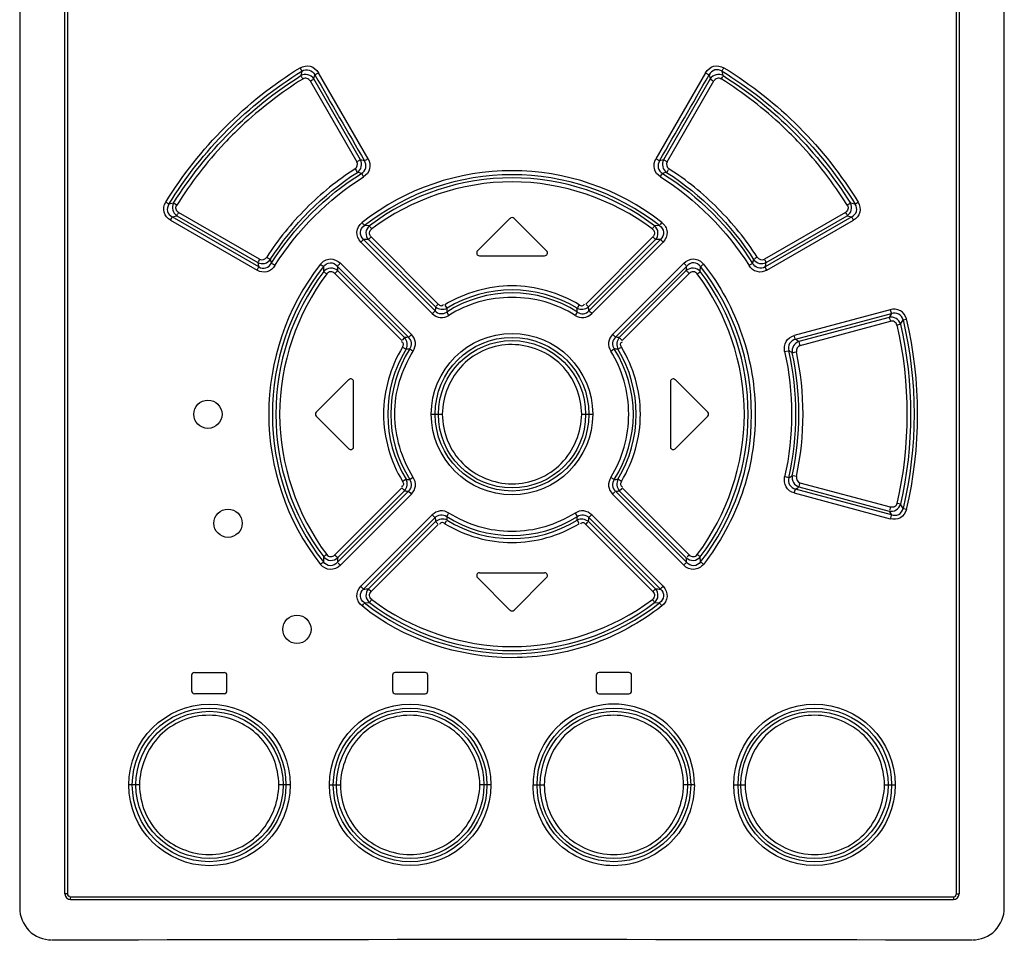
# Model space of a CAD drawing. Units: millimetres. Extents: x 0 to 594, y 0 to 420.
# Drawn here: x 100 to 114, y 232 to 245 of the extents above; entities that cross this region are included whole.
import ezdxf

# ---------------------------------------------------------------- set-up
doc = ezdxf.new("R2010")
doc.units = ezdxf.units.MM
doc.header["$LTSCALE"] = 32.67
doc.layers.get('0').update_dxf_attribs({"linetype": 'CONTINUOUS'})

msp = doc.modelspace()

# ---------------------------------------------------------------- linework, layer by layer
at = {"color": 7, "linetype": 'CONTINUOUS'}
for p, q in [((100.025, 258.624), (100.025, 232.904)), ((100.665, 233.101), (100.665, 258.561)), ((100.7, 258.561), (100.7, 233.101)), ((113.269, 233.101), (113.269, 258.561)), ((113.305, 258.561), (113.305, 233.101)), ((113.945, 232.904), (113.945, 258.624)), ((104.015, 244.73), (103.999, 244.667)), ((109.97, 244.667), (109.954, 244.73)), ((104.132, 244.592), (104.791, 243.45)), ((104.183, 244.62), (104.197, 244.679)), ((104.842, 243.478), (104.183, 244.62)), ((104.197, 244.679), (104.241, 244.703)), ((104.95, 243.492), (104.249, 244.708)), ((109.72, 244.708), (109.019, 243.492)), ((109.786, 244.62), (109.127, 243.478)), ((109.178, 243.45), (109.838, 244.592)), ((109.72, 244.708), (109.762, 244.684)), ((109.772, 244.679), (109.786, 244.62)), ((109.786, 244.62), (109.829, 244.596)), ((104.842, 243.478), (104.8, 243.454)), ((104.899, 243.464), (104.842, 243.478)), ((104.95, 243.492), (104.909, 243.469)), ((109.07, 243.464), (109.028, 243.488)), ((109.127, 243.478), (109.07, 243.464)), ((109.178, 243.45), (109.138, 243.473)), ((102.201, 242.866), (102.134, 242.849)), ((111.836, 242.849), (111.768, 242.866)), ((102.181, 242.671), (102.246, 242.687)), ((103.405, 241.964), (102.181, 242.671)), ((102.246, 242.687), (103.391, 242.025)), ((103.417, 242.073), (102.271, 242.735)), ((106.956, 242.65), (106.496, 242.19)), ((107.473, 242.19), (107.013, 242.65)), ((111.698, 242.735), (110.553, 242.073)), ((111.788, 242.671), (110.564, 241.964)), ((110.578, 242.025), (111.723, 242.687)), ((111.723, 242.687), (111.788, 242.671)), ((102.157, 242.623), (103.38, 241.916)), ((104.968, 242.545), (104.898, 242.548)), ((109.071, 242.548), (109.001, 242.545)), ((110.589, 241.916), (111.813, 242.623)), ((105.897, 241.343), (104.886, 242.353)), ((104.955, 242.349), (104.988, 242.382)), ((104.955, 242.349), (105.904, 241.399)), ((105.943, 241.439), (104.993, 242.388)), ((108.976, 242.388), (108.027, 241.439)), ((108.066, 241.399), (109.014, 242.349)), ((109.083, 242.353), (108.072, 241.343)), ((109.083, 242.353), (109.116, 242.32)), ((104.848, 242.314), (105.858, 241.303)), ((108.111, 241.303), (109.121, 242.314)), ((106.525, 242.121), (107.445, 242.121)), ((104.319, 241.969), (104.322, 241.898)), ((104.515, 241.976), (105.522, 240.97)), ((105.563, 241.01), (104.558, 242.016)), ((109.412, 242.016), (108.406, 241.01)), ((108.447, 240.97), (109.454, 241.976)), ((109.647, 241.898), (109.651, 241.969)), ((110.387, 242.013), (110.344, 241.988)), ((104.478, 241.871), (105.426, 240.923)), ((105.467, 240.964), (104.52, 241.911)), ((109.449, 241.911), (108.502, 240.964)), ((108.543, 240.923), (109.491, 241.871)), ((105.943, 241.439), (105.911, 241.407)), ((106.066, 241.38), (106.04, 241.421)), ((107.934, 241.428), (107.91, 241.389)), ((108.066, 241.399), (108.033, 241.433)), ((105.897, 241.343), (105.864, 241.309)), ((106.092, 241.278), (106.067, 241.317)), ((107.908, 241.326), (107.882, 241.285)), ((108.111, 241.303), (108.08, 241.335)), ((112.331, 241.358), (110.974, 240.995)), ((110.991, 240.94), (112.349, 241.303)), ((112.316, 241.25), (111.042, 240.909)), ((112.349, 241.303), (112.316, 241.25)), ((111.06, 240.854), (112.334, 241.195)), ((112.427, 241.142), (112.467, 241.152)), ((112.476, 241.154), (112.513, 241.215)), ((112.513, 241.215), (112.556, 241.226)), ((105.467, 240.964), (105.433, 240.93)), ((105.563, 241.01), (105.53, 240.977)), ((108.447, 240.97), (108.413, 241.004)), ((108.543, 240.923), (108.51, 240.956)), ((105.437, 240.83), (105.477, 240.806)), ((108.483, 240.8), (108.524, 240.826)), ((105.54, 240.805), (105.581, 240.779)), ((108.381, 240.774), (108.42, 240.799)), ((110.839, 240.766), (110.887, 240.777)), ((110.946, 240.751), (110.996, 240.761)), ((104.676, 240.37), (104.216, 239.91)), ((104.745, 239.421), (104.745, 240.341)), ((109.225, 240.341), (109.225, 239.421)), ((109.753, 239.91), (109.293, 240.37)), ((104.216, 239.853), (104.676, 239.393)), ((105.844, 239.881), (105.999, 239.881)), ((107.97, 239.881), (108.126, 239.881)), ((109.293, 239.393), (109.753, 239.853)), ((111.005, 238.999), (110.958, 239.01)), ((105.487, 238.962), (105.445, 238.937)), ((105.589, 238.989), (105.549, 238.964)), ((108.429, 238.958), (108.388, 238.984)), ((108.532, 238.932), (108.492, 238.957)), ((110.898, 238.983), (110.849, 238.994)), ((112.334, 238.568), (111.06, 238.909)), ((105.426, 238.839), (104.478, 237.892)), ((105.522, 238.793), (104.515, 237.787)), ((104.52, 237.851), (105.467, 238.799)), ((104.558, 237.746), (105.563, 238.753)), ((105.426, 238.839), (105.459, 238.807)), ((105.522, 238.793), (105.557, 238.759)), ((108.406, 238.753), (108.439, 238.785)), ((108.406, 238.753), (109.412, 237.746)), ((109.454, 237.787), (108.447, 238.793)), ((108.502, 238.799), (108.537, 238.833)), ((108.502, 238.799), (109.449, 237.851)), ((109.491, 237.892), (108.543, 238.839)), ((110.974, 238.768), (112.331, 238.404)), ((112.349, 238.459), (110.991, 238.823)), ((111.042, 238.854), (112.316, 238.513)), ((112.476, 238.608), (112.433, 238.619)), ((112.513, 238.548), (112.476, 238.608)), ((105.858, 238.46), (104.848, 237.449)), ((105.858, 238.46), (105.89, 238.428)), ((107.877, 238.484), (107.902, 238.446)), ((108.072, 238.42), (108.106, 238.454)), ((109.121, 237.449), (108.111, 238.46)), ((112.316, 238.513), (112.349, 238.459)), ((112.562, 238.535), (112.522, 238.545)), ((104.886, 237.409), (105.897, 238.42)), ((105.904, 238.363), (104.955, 237.414)), ((104.993, 237.374), (105.943, 238.324)), ((105.904, 238.363), (105.937, 238.33)), ((106.035, 238.334), (106.06, 238.373)), ((107.904, 238.383), (107.929, 238.342)), ((108.027, 238.324), (108.058, 238.355)), ((108.027, 238.324), (108.976, 237.374)), ((109.014, 237.414), (108.066, 238.363)), ((108.072, 238.42), (109.083, 237.409)), ((104.322, 237.864), (104.319, 237.794)), ((109.651, 237.794), (109.647, 237.864)), ((106.525, 237.641), (107.445, 237.641)), ((106.496, 237.573), (106.956, 237.113)), ((107.013, 237.113), (107.473, 237.573)), ((104.886, 237.409), (104.853, 237.443)), ((109.014, 237.414), (108.982, 237.38)), ((104.898, 237.215), (104.968, 237.218)), ((109.001, 237.218), (109.071, 237.215)), ((102.495, 236.231), (102.915, 236.231)), ((105.755, 236.231), (105.335, 236.231)), ((108.635, 236.231), (108.215, 236.231)), ((102.455, 236.191), (102.455, 235.971)), ((102.955, 235.971), (102.955, 236.191)), ((105.295, 236.191), (105.295, 235.971)), ((105.795, 235.971), (105.795, 236.191)), ((108.175, 236.191), (108.175, 235.971)), ((108.675, 235.971), (108.675, 236.191)), ((102.915, 235.931), (102.495, 235.931)), ((105.335, 235.931), (105.755, 235.931)), ((108.215, 235.931), (108.635, 235.931)), ((101.718, 234.641), (101.567, 234.641)), ((103.849, 234.641), (103.689, 234.641)), ((104.405, 234.641), (104.559, 234.641)), ((106.687, 234.641), (106.53, 234.641)), ((107.282, 234.641), (107.44, 234.641)), ((109.565, 234.641), (109.41, 234.641)), ((110.12, 234.641), (110.281, 234.641)), ((112.251, 234.641), (112.402, 234.641)), ((100.7, 233.101), (100.665, 233.101)), ((100.74, 233.061), (113.229, 233.061)), ((100.745, 233.021), (113.225, 233.021)), ((113.269, 233.101), (113.305, 233.101))]:
    msp.add_line(p, q, dxfattribs=at)
for centre, radius in [((106.985, 239.882), 1.141), ((106.985, 239.882), 1.086), ((106.985, 239.881), 1.041), ((102.685, 239.881), 0.2), ((102.97, 238.34), 0.2), ((103.944, 236.841), 0.2), ((102.708, 234.641), 1.141), ((102.703, 234.642), 1.086), ((102.708, 234.642), 1.04), ((105.546, 234.642), 1.141), ((105.544, 234.641), 1.086), ((105.546, 234.642), 1.041), ((108.425, 234.642), 1.086), ((108.424, 234.641), 1.041), ((111.261, 234.642), 1.141), ((111.266, 234.641), 1.086), ((111.261, 234.641), 1.04)]:
    msp.add_circle(centre, radius, dxfattribs=at)
for centre, radius, start, end in [((107.023, 239.834), 5.646, 122.0519, 133.2518), ((706.398, 591.646), 695.005, 209.949021, 210.064718), ((-492.427, 591.645), 695.003, 329.935284, 330.050981), ((106.945, 239.832), 5.649, 46.7503, 57.9473), ((106.984, 239.88), 5.586, 133.2876, 136.6862), ((106.985, 239.88), 5.586, 43.3151, 46.7137), ((107.033, 239.839), 5.649, 136.7258, 147.9511), ((106.938, 239.841), 5.647, 32.0483, 43.2763), ((106.985, 239.886), 3.437, 51.9296, 128.0713), ((101.883, 232.224), 11.453, 74.9585, 75.2511), ((106.985, 239.879), 3.387, 51.9781, 128.0218), ((106.985, 239.885), 3.337, 52.8338, 127.1663), ((112.087, 232.221), 11.456, 104.7472, 105.0397), ((106.985, 242.621), 0.04, 45, 135), ((105.056, 242.44), 0.136, 129.8957, 222.2338), ((108.913, 242.44), 0.136, 317.7658, 50.1047), ((104.364, 233.678), 8.69, 86.1004, 86.5555), ((109.606, 233.678), 8.691, 93.4454, 93.9005), ((106.525, 242.161), 0.04, 135.0003, 270.0004), ((107.445, 242.161), 0.04, 269.9999, 45), ((114.703, 244.597), 11.601, 192.8075, 193.118), ((106.99, 239.881), 3.444, 141.971, 218.0303), ((114.348, 244.696), 11.095, 193.6955, 193.9906), ((106.983, 239.881), 3.385, 141.9231, 218.0769), ((113.199, 242.606), 8.707, 184.1505, 184.5784), ((100.77, 242.606), 8.706, 355.4237, 355.8516), ((106.986, 239.881), 3.385, 321.9231, 38.0769), ((99.61, 244.698), 11.106, 346.0093, 346.3042), ((99.266, 244.596), 11.601, 346.8837, 347.1943), ((106.99, 239.881), 3.344, 142.9045, 217.0955), ((106.979, 239.881), 3.344, 322.9044, 37.0956), ((106.985, 239.88), 1.716, 57.4291, 122.5705), ((106.985, 239.877), 1.762, 58.5524, 121.4471), ((111.806, 240.675), 5.946, 173.0056, 173.5562), ((111.374, 240.913), 5.329, 174.9715, 175.5563), ((102.588, 240.912), 5.336, 4.4458, 5.0298), ((102.164, 240.675), 5.946, 6.4442, 6.9947), ((106.157, 235.147), 5.858, 96.2285, 96.7659), ((107.812, 235.147), 5.858, 83.2344, 83.7719), ((105.079, 231.305), 11.304, 58.1611, 58.4616), ((106.99, 239.881), 1.762, 148.5632, 211.4415), ((106.984, 239.881), 1.714, 147.4093, 212.5921), ((105.92, 235.584), 5.234, 94.1672, 94.7505), ((106.986, 239.881), 1.714, 327.3999, 32.5942), ((108.039, 235.463), 5.356, 85.2464, 85.8162), ((106.979, 239.881), 1.762, 328.5631, 31.4415), ((105.381, 231.467), 10.824, 59.0603, 59.3541), ((104.705, 240.341), 0.04, 0, 135.0089), ((109.265, 240.341), 0.04, 44.9908, 179.9992), ((104.245, 239.881), 0.04, 134.9996, 224.9999), ((109.725, 239.881), 0.04, 314.9996, 44.9999), ((104.705, 239.421), 0.04, 224.991, 360), ((109.265, 239.421), 0.04, 180.0011, 315.0089), ((105.382, 248.294), 10.822, 300.6465, 300.9403), ((105.92, 244.174), 5.23, 265.2431, 265.8267), ((108.044, 244.241), 5.297, 274.1752, 274.7516), ((106.157, 244.616), 5.858, 263.234, 263.7715), ((107.812, 244.616), 5.858, 276.2285, 276.766), ((105.078, 248.457), 11.304, 301.5402, 301.8407), ((111.806, 239.088), 5.946, 186.4443, 186.9948), ((106.985, 239.882), 1.715, 237.4255, 302.5796), ((111.377, 238.85), 5.332, 184.4433, 185.0279), ((106.985, 239.885), 1.762, 238.5525, 301.4471), ((102.527, 238.855), 5.398, 354.9751, 355.5525), ((102.164, 239.087), 5.946, 353.0055, 353.5561), ((113.199, 237.157), 8.706, 175.4236, 175.8515), ((100.77, 237.157), 8.707, 4.1505, 4.5784), ((106.525, 237.601), 0.04, 89.9999, 225), ((107.445, 237.601), 0.04, 315, 90), ((104.364, 246.084), 8.691, 273.4451, 273.9002), ((105.056, 237.322), 0.136, 137.7657, 230.1047), ((108.913, 237.322), 0.136, 309.8957, 42.2338), ((109.605, 246.084), 8.69, 266.1004, 266.5555), ((106.985, 239.883), 3.387, 231.9781, 308.0218), ((106.985, 239.877), 3.337, 232.8338, 307.1663), ((106.985, 237.141), 0.04, 225, 315), ((102.495, 236.191), 0.04, 90, 180), ((102.915, 236.191), 0.04, 0, 90.004), ((105.335, 236.191), 0.04, 89.9989, 179.9991), ((105.755, 236.191), 0.04, 0, 90.0005), ((108.215, 236.191), 0.04, 89.9995, 179.9995), ((108.635, 236.191), 0.04, 0, 90.0009), ((102.495, 235.971), 0.04, 180, 270), ((102.915, 235.971), 0.04, 269.996, 360), ((105.335, 235.971), 0.04, 180.0011, 270.001), ((105.755, 235.971), 0.04, 269.9995, 360), ((108.215, 235.971), 0.04, 180.0005, 270.0005), ((108.635, 235.971), 0.04, 269.9989, 360), ((108.423, 234.642), 1.141, 359.9649, 180.0351), ((100.745, 233.101), 0.08, 180, 270), ((113.225, 233.101), 0.08, 270, 360), ((106.985, -1890.492), 2122.947, 89.824595, 90.175405)]:
    msp.add_arc(centre, radius, start, end, dxfattribs=at)
for points in [[(102.09, 242.877), (102.557, 243.641), (103.225, 244.31), (103.988, 244.778)], [(102.134, 242.849), (102.597, 243.605), (103.258, 244.267), (104.015, 244.73)], [(103.988, 244.778), (103.995, 244.766), (104.017, 244.731), (104.008, 244.741)], [(109.954, 244.73), (110.711, 244.267), (111.373, 243.605), (111.836, 242.849)], [(102.201, 242.866), (102.65, 243.586), (103.28, 244.217), (103.999, 244.667)], [(104.132, 244.592), (104.144, 244.599), (104.183, 244.622), (104.171, 244.613)], [(109.943, 244.619), (109.95, 244.631), (109.972, 244.667), (109.964, 244.656)], [(109.97, 244.667), (110.689, 244.217), (111.319, 243.586), (111.768, 242.866)], [(104.767, 243.348), (104.796, 243.366), (104.809, 243.419), (104.791, 243.45)], [(104.767, 243.348), (104.775, 243.335), (104.798, 243.298), (104.791, 243.311)], [(109.178, 243.45), (109.161, 243.419), (109.173, 243.366), (109.203, 243.348)], [(103.568, 242.069), (103.881, 242.557), (104.31, 242.987), (104.799, 243.3)], [(103.582, 242.013), (103.901, 242.521), (104.347, 242.967), (104.855, 243.285)], [(103.633, 241.983), (103.948, 242.483), (104.386, 242.922), (104.887, 243.237)], [(109.083, 243.237), (109.09, 243.249), (109.113, 243.286), (109.107, 243.273)], [(109.083, 243.237), (109.583, 242.922), (110.021, 242.483), (110.336, 241.983)], [(109.114, 243.285), (109.623, 242.967), (110.068, 242.521), (110.387, 242.013)], [(109.171, 243.3), (109.659, 242.987), (110.088, 242.557), (110.401, 242.069)], [(102.245, 242.837), (102.233, 242.844), (102.199, 242.865), (102.211, 242.86)], [(111.879, 242.877), (111.868, 242.87), (111.834, 242.85), (111.846, 242.855)], [(102.157, 242.623), (102.163, 242.635), (102.184, 242.67), (102.175, 242.66)], [(111.698, 242.735), (111.705, 242.723), (111.726, 242.688), (111.717, 242.698)], [(105.001, 242.5), (104.992, 242.512), (104.966, 242.545), (104.976, 242.535)], [(109.104, 242.592), (109.096, 242.581), (109.07, 242.548), (109.079, 242.558)], [(104.848, 242.314), (104.858, 242.324), (104.888, 242.353), (104.877, 242.344)], [(108.976, 242.388), (108.986, 242.378), (109.016, 242.349), (109.005, 242.358)], [(103.417, 242.073), (103.41, 242.061), (103.389, 242.026), (103.397, 242.037)], [(103.417, 242.073), (103.447, 242.056), (103.499, 242.07), (103.518, 242.1)], [(110.452, 242.1), (110.439, 242.091), (110.401, 242.067), (110.413, 242.076)], [(110.452, 242.1), (110.47, 242.07), (110.523, 242.056), (110.553, 242.073)], [(103.633, 241.983), (103.62, 241.991), (103.582, 242.015), (103.594, 242.006)], [(104.277, 242.003), (104.287, 241.995), (104.32, 241.97), (104.309, 241.977)], [(109.412, 242.016), (109.422, 242.006), (109.454, 241.974), (109.444, 241.986)], [(110.589, 241.916), (110.582, 241.928), (110.561, 241.963), (110.57, 241.953)], [(104.478, 241.871), (104.489, 241.881), (104.52, 241.913), (104.51, 241.901)], [(109.604, 241.865), (109.615, 241.873), (109.649, 241.898), (109.637, 241.891)], [(105.904, 241.399), (105.943, 241.362), (106.018, 241.353), (106.066, 241.38)], [(107.904, 241.38), (107.951, 241.353), (108.026, 241.362), (108.066, 241.399)], [(112.331, 241.358), (112.334, 241.344), (112.345, 241.302), (112.345, 241.316)], [(112.427, 241.142), (112.615, 240.323), (112.615, 239.44), (112.427, 238.62)], [(112.476, 241.154), (112.667, 240.328), (112.667, 239.435), (112.476, 238.608)], [(112.513, 241.215), (112.721, 240.351), (112.721, 239.412), (112.513, 238.548)], [(112.562, 238.535), (112.771, 239.408), (112.771, 240.355), (112.562, 241.228)], [(105.487, 240.8), (105.514, 240.848), (105.505, 240.924), (105.467, 240.964)], [(108.502, 240.964), (108.465, 240.924), (108.456, 240.848), (108.483, 240.8)], [(111.06, 240.854), (111.026, 240.845), (110.998, 240.798), (111.005, 240.763)], [(111.06, 240.854), (111.056, 240.868), (111.045, 240.91), (111.046, 240.895)], [(110.839, 240.766), (110.97, 240.191), (110.97, 239.572), (110.839, 238.996)], [(110.898, 238.983), (111.032, 239.567), (111.032, 240.196), (110.898, 240.779)], [(110.946, 239.012), (111.07, 239.578), (111.07, 240.185), (110.946, 240.751)], [(111.005, 238.999), (111.13, 239.574), (111.13, 240.189), (111.005, 240.763)], [(105.467, 238.799), (105.505, 238.839), (105.514, 238.915), (105.487, 238.962)], [(108.483, 238.962), (108.456, 238.915), (108.465, 238.839), (108.502, 238.799)], [(111.005, 238.999), (110.998, 238.965), (111.026, 238.918), (111.06, 238.909)], [(110.974, 238.768), (110.978, 238.782), (110.989, 238.825), (110.988, 238.81)], [(112.334, 238.568), (112.33, 238.553), (112.32, 238.511), (112.32, 238.526)], [(106.066, 238.383), (106.018, 238.409), (105.943, 238.401), (105.904, 238.363)], [(108.066, 238.363), (108.026, 238.401), (107.951, 238.409), (107.904, 238.383)], [(104.365, 237.898), (104.354, 237.889), (104.321, 237.865), (104.332, 237.872)], [(104.558, 237.746), (104.547, 237.757), (104.516, 237.788), (104.525, 237.777)], [(109.491, 237.892), (109.481, 237.881), (109.45, 237.85), (109.459, 237.861)], [(109.693, 237.759), (109.682, 237.768), (109.649, 237.793), (109.661, 237.786)], [(104.993, 237.374), (104.983, 237.384), (104.953, 237.414), (104.964, 237.405)], [(109.121, 237.449), (109.111, 237.439), (109.082, 237.41), (109.092, 237.419)], [(104.865, 237.171), (104.874, 237.182), (104.9, 237.214), (104.89, 237.204)], [(108.969, 237.262), (108.977, 237.251), (109.003, 237.218), (108.993, 237.228)]]:
    msp.add_open_spline(points, degree=3, dxfattribs=at)
for points, knots in [([(103.988, 244.778), (104.031, 244.802), (104.14, 244.824), (104.223, 244.75), (104.249, 244.708)], [0, 0, 0, 0, 0.499238, 1, 1, 1, 1]), ([(104.015, 244.73), (104.044, 244.75), (104.123, 244.764), (104.182, 244.71), (104.197, 244.679)], [0, 0, 0, 0, 0.500059, 1, 1, 1, 1]), ([(109.72, 244.708), (109.747, 244.749), (109.828, 244.823), (109.939, 244.803), (109.981, 244.778)], [0, 0, 0, 0, 0.500682, 1, 1, 1, 1]), ([(109.954, 244.73), (109.925, 244.749), (109.846, 244.765), (109.788, 244.71), (109.772, 244.679)], [0, 0, 0, 0, 0.499974, 1, 1, 1, 1]), ([(109.954, 244.73), (109.955, 244.732), (109.962, 244.746), (109.97, 244.76), (109.978, 244.771)], [0, 0, 0, 0, 0.147509, 1, 1, 1, 1]), ([(109.981, 244.778), (110.365, 244.541), (111.083, 243.98), (111.643, 243.261), (111.879, 242.877)], [0, 0, 0, 0, 0.5, 1, 1, 1, 1]), ([(104.183, 244.62), (104.165, 244.649), (104.104, 244.694), (104.028, 244.684), (103.999, 244.667)], [0, 0, 0, 0, 0.501262, 1, 1, 1, 1]), ([(103.999, 244.667), (104, 244.665), (104.007, 244.651), (104.015, 244.637), (104.023, 244.626)], [0, 0, 0, 0, 0.147443, 1, 1, 1, 1]), ([(104.132, 244.592), (104.121, 244.609), (104.088, 244.638), (104.043, 244.63), (104.027, 244.619)], [0, 0, 0, 0, 0.500679, 1, 1, 1, 1]), ([(109.97, 244.667), (109.941, 244.684), (109.865, 244.694), (109.805, 244.649), (109.786, 244.62)], [0, 0, 0, 0, 0.498838, 1, 1, 1, 1]), ([(109.943, 244.619), (109.926, 244.63), (109.882, 244.637), (109.848, 244.609), (109.838, 244.592)], [0, 0, 0, 0, 0.499331, 1, 1, 1, 1]), ([(104.799, 243.3), (104.826, 243.318), (104.867, 243.378), (104.857, 243.449), (104.842, 243.478)], [0, 0, 0, 0, 0.49982, 1, 1, 1, 1]), ([(104.855, 243.285), (104.884, 243.302), (104.933, 243.361), (104.917, 243.435), (104.899, 243.464)], [0, 0, 0, 0, 0.500004, 1, 1, 1, 1]), ([(104.95, 243.492), (104.972, 243.451), (104.993, 243.346), (104.927, 243.262), (104.887, 243.237)], [0, 0, 0, 0, 0.500102, 1, 1, 1, 1]), ([(109.083, 243.237), (109.043, 243.263), (108.976, 243.346), (108.996, 243.451), (109.019, 243.492)], [0, 0, 0, 0, 0.499834, 1, 1, 1, 1]), ([(109.07, 243.464), (109.052, 243.435), (109.037, 243.361), (109.085, 243.302), (109.114, 243.285)], [0, 0, 0, 0, 0.500007, 1, 1, 1, 1]), ([(109.127, 243.478), (109.112, 243.449), (109.103, 243.378), (109.144, 243.318), (109.171, 243.3)], [0, 0, 0, 0, 0.500253, 1, 1, 1, 1]), ([(104.767, 243.348), (104.515, 243.191), (104.056, 242.81), (103.673, 242.352), (103.518, 242.1)], [0, 0, 0, 0, 0.499997, 1, 1, 1, 1]), ([(109.171, 243.3), (109.172, 243.302), (109.182, 243.315), (109.191, 243.328), (109.198, 243.34)], [0, 0, 0, 0, 0.149064, 1, 1, 1, 1]), ([(110.452, 242.1), (110.295, 242.351), (109.914, 242.81), (109.455, 243.193), (109.203, 243.348)], [0, 0, 0, 0, 0.499994, 1, 1, 1, 1]), ([(104.855, 243.285), (104.857, 243.283), (104.866, 243.27), (104.875, 243.256), (104.882, 243.244)], [0, 0, 0, 0, 0.148994, 1, 1, 1, 1]), ([(108.968, 242.5), (108.411, 242.919), (106.985, 243.413), (105.558, 242.919), (105.001, 242.5)], [0, 0, 0, 0, 0.499999, 1, 1, 1, 1]), ([(102.157, 242.623), (102.116, 242.647), (102.044, 242.729), (102.065, 242.837), (102.09, 242.877)], [0, 0, 0, 0, 0.499911, 1, 1, 1, 1]), ([(102.134, 242.849), (102.132, 242.85), (102.12, 242.859), (102.107, 242.867), (102.096, 242.873)], [0, 0, 0, 0, 0.14595, 1, 1, 1, 1]), ([(102.134, 242.849), (102.115, 242.82), (102.097, 242.744), (102.151, 242.686), (102.181, 242.671)], [0, 0, 0, 0, 0.500342, 1, 1, 1, 1]), ([(102.201, 242.866), (102.185, 242.837), (102.175, 242.764), (102.219, 242.705), (102.246, 242.687)], [0, 0, 0, 0, 0.499683, 1, 1, 1, 1]), ([(102.271, 242.735), (102.254, 242.744), (102.226, 242.778), (102.234, 242.821), (102.245, 242.837)], [0, 0, 0, 0, 0.5002, 1, 1, 1, 1]), ([(111.725, 242.837), (111.735, 242.821), (111.743, 242.778), (111.715, 242.744), (111.698, 242.735)], [0, 0, 0, 0, 0.500301, 1, 1, 1, 1]), ([(111.723, 242.687), (111.751, 242.705), (111.795, 242.764), (111.784, 242.837), (111.768, 242.866)], [0, 0, 0, 0, 0.500433, 1, 1, 1, 1]), ([(111.768, 242.866), (111.766, 242.865), (111.754, 242.856), (111.741, 242.848), (111.73, 242.841)], [0, 0, 0, 0, 0.145908, 1, 1, 1, 1]), ([(111.788, 242.671), (111.818, 242.686), (111.872, 242.743), (111.855, 242.82), (111.836, 242.849)], [0, 0, 0, 0, 0.499167, 1, 1, 1, 1]), ([(111.879, 242.877), (111.903, 242.836), (111.925, 242.729), (111.854, 242.647), (111.813, 242.623)], [0, 0, 0, 0, 0.499975, 1, 1, 1, 1]), ([(102.246, 242.687), (102.247, 242.689), (102.253, 242.703), (102.261, 242.717), (102.268, 242.728)], [0, 0, 0, 0, 0.147527, 1, 1, 1, 1]), ([(111.788, 242.671), (111.789, 242.668), (111.795, 242.654), (111.802, 242.641), (111.81, 242.629)], [0, 0, 0, 0, 0.148024, 1, 1, 1, 1]), ([(104.848, 242.314), (104.812, 242.35), (104.764, 242.459), (104.825, 242.56), (104.865, 242.592)], [0, 0, 0, 0, 0.500053, 1, 1, 1, 1]), ([(104.886, 242.353), (104.859, 242.378), (104.819, 242.455), (104.868, 242.527), (104.898, 242.548)], [0, 0, 0, 0, 0.500301, 1, 1, 1, 1]), ([(104.898, 242.548), (104.897, 242.55), (104.888, 242.563), (104.878, 242.575), (104.87, 242.586)], [0, 0, 0, 0, 0.147257, 1, 1, 1, 1]), ([(104.993, 242.388), (104.978, 242.403), (104.959, 242.447), (104.984, 242.488), (105.001, 242.5)], [0, 0, 0, 0, 0.50025, 1, 1, 1, 1]), ([(108.968, 242.5), (108.985, 242.488), (109.01, 242.447), (108.991, 242.403), (108.976, 242.388)], [0, 0, 0, 0, 0.500334, 1, 1, 1, 1]), ([(109.001, 242.545), (109, 242.543), (108.991, 242.53), (108.981, 242.517), (108.973, 242.507)], [0, 0, 0, 0, 0.147303, 1, 1, 1, 1]), ([(109.071, 242.548), (109.101, 242.527), (109.15, 242.455), (109.111, 242.378), (109.083, 242.353)], [0, 0, 0, 0, 0.500243, 1, 1, 1, 1]), ([(109.104, 242.592), (109.144, 242.559), (109.206, 242.459), (109.157, 242.35), (109.121, 242.314)], [0, 0, 0, 0, 0.500072, 1, 1, 1, 1]), ([(103.568, 242.069), (103.566, 242.07), (103.552, 242.078), (103.538, 242.087), (103.526, 242.095)], [0, 0, 0, 0, 0.150346, 1, 1, 1, 1]), ([(104.277, 242.003), (104.31, 242.043), (104.413, 242.104), (104.52, 242.052), (104.558, 242.016)], [0, 0, 0, 0, 0.49929, 1, 1, 1, 1]), ([(109.412, 242.016), (109.449, 242.052), (109.556, 242.104), (109.66, 242.044), (109.693, 242.003)], [0, 0, 0, 0, 0.500842, 1, 1, 1, 1]), ([(103.633, 241.983), (103.607, 241.943), (103.527, 241.875), (103.421, 241.892), (103.38, 241.916)], [0, 0, 0, 0, 0.500715, 1, 1, 1, 1]), ([(103.405, 241.964), (103.404, 241.962), (103.398, 241.947), (103.39, 241.934), (103.383, 241.923)], [0, 0, 0, 0, 0.147673, 1, 1, 1, 1]), ([(103.391, 242.025), (103.42, 242.01), (103.491, 242.001), (103.55, 242.042), (103.568, 242.069)], [0, 0, 0, 0, 0.498681, 1, 1, 1, 1]), ([(103.405, 241.964), (103.434, 241.946), (103.51, 241.934), (103.565, 241.984), (103.582, 242.013)], [0, 0, 0, 0, 0.50018, 1, 1, 1, 1]), ([(104.319, 241.969), (104.34, 241.999), (104.415, 242.045), (104.491, 242.004), (104.515, 241.976)], [0, 0, 0, 0, 0.500697, 1, 1, 1, 1]), ([(104.52, 241.911), (104.494, 241.935), (104.418, 241.963), (104.345, 241.926), (104.322, 241.898)], [0, 0, 0, 0, 0.501261, 1, 1, 1, 1]), ([(104.515, 241.976), (104.517, 241.978), (104.53, 241.988), (104.541, 242), (104.551, 242.01)], [0, 0, 0, 0, 0.149423, 1, 1, 1, 1]), ([(109.647, 241.898), (109.624, 241.926), (109.552, 241.963), (109.476, 241.935), (109.449, 241.911)], [0, 0, 0, 0, 0.498864, 1, 1, 1, 1]), ([(109.651, 241.969), (109.629, 241.999), (109.554, 242.043), (109.479, 242.003), (109.454, 241.976)], [0, 0, 0, 0, 0.499885, 1, 1, 1, 1]), ([(109.651, 241.969), (109.652, 241.971), (109.664, 241.981), (109.676, 241.99), (109.687, 241.998)], [0, 0, 0, 0, 0.146723, 1, 1, 1, 1]), ([(109.693, 242.003), (109.928, 241.706), (110.296, 241.023), (110.487, 239.882), (110.299, 238.737), (109.923, 238.06), (109.693, 237.759)], [0, 0, 0, 0, 0.250004, 0.500018, 0.750044, 1, 1, 1, 1]), ([(110.589, 241.916), (110.548, 241.893), (110.442, 241.875), (110.362, 241.943), (110.336, 241.983)], [0, 0, 0, 0, 0.49915, 1, 1, 1, 1]), ([(110.564, 241.964), (110.536, 241.946), (110.46, 241.933), (110.403, 241.984), (110.387, 242.013)], [0, 0, 0, 0, 0.500771, 1, 1, 1, 1]), ([(110.401, 242.069), (110.42, 242.042), (110.478, 242.001), (110.55, 242.01), (110.578, 242.025)], [0, 0, 0, 0, 0.501394, 1, 1, 1, 1]), ([(110.578, 242.025), (110.577, 242.027), (110.571, 242.042), (110.563, 242.055), (110.556, 242.066)], [0, 0, 0, 0, 0.147181, 1, 1, 1, 1]), ([(104.365, 241.865), (103.946, 241.307), (103.452, 239.881), (103.946, 238.455), (104.365, 237.898)], [0, 0, 0, 0, 0.5, 1, 1, 1, 1]), ([(104.322, 241.898), (104.324, 241.897), (104.336, 241.887), (104.348, 241.877), (104.359, 241.87)], [0, 0, 0, 0, 0.146743, 1, 1, 1, 1]), ([(104.478, 241.871), (104.463, 241.886), (104.42, 241.906), (104.378, 241.881), (104.365, 241.865)], [0, 0, 0, 0, 0.500984, 1, 1, 1, 1]), ([(109.449, 241.911), (109.451, 241.91), (109.463, 241.899), (109.474, 241.887), (109.484, 241.877)], [0, 0, 0, 0, 0.148938, 1, 1, 1, 1]), ([(109.604, 241.865), (109.592, 241.881), (109.549, 241.906), (109.506, 241.886), (109.491, 241.871)], [0, 0, 0, 0, 0.499359, 1, 1, 1, 1]), ([(109.604, 237.898), (110.023, 238.456), (110.517, 239.881), (110.023, 241.307), (109.604, 241.865)], [0, 0, 0, 0, 0.5, 1, 1, 1, 1]), ([(107.934, 241.428), (107.652, 241.598), (106.985, 241.794), (106.317, 241.598), (106.035, 241.428)], [0, 0, 0, 0, 0.499998, 1, 1, 1, 1]), ([(107.877, 241.278), (107.617, 241.445), (106.985, 241.62), (106.353, 241.445), (106.092, 241.278)], [0, 0, 0, 0, 0.499964, 1, 1, 1, 1]), ([(105.943, 241.439), (105.954, 241.428), (105.977, 241.405), (106.012, 241.423), (106.018, 241.435)], [0, 0, 0, 0, 0.52737, 1, 1, 1, 1]), ([(107.934, 241.428), (107.947, 241.421), (107.975, 241.403), (108.006, 241.428), (108.008, 241.442)], [0, 0, 0, 0, 0.528935, 1, 1, 1, 1]), ([(105.858, 241.303), (105.888, 241.273), (105.969, 241.232), (106.057, 241.256), (106.092, 241.278)], [0, 0, 0, 0, 0.499909, 1, 1, 1, 1]), ([(105.897, 241.343), (105.917, 241.321), (105.975, 241.291), (106.037, 241.309), (106.061, 241.326)], [0, 0, 0, 0, 0.500263, 1, 1, 1, 1]), ([(107.877, 241.278), (107.912, 241.256), (108, 241.232), (108.082, 241.273), (108.111, 241.303)], [0, 0, 0, 0, 0.500181, 1, 1, 1, 1]), ([(107.908, 241.326), (107.932, 241.309), (107.995, 241.29), (108.052, 241.321), (108.072, 241.343)], [0, 0, 0, 0, 0.499773, 1, 1, 1, 1]), ([(112.476, 241.154), (112.467, 241.187), (112.422, 241.246), (112.348, 241.257), (112.316, 241.25)], [0, 0, 0, 0, 0.498373, 1, 1, 1, 1]), ([(112.316, 241.25), (112.317, 241.248), (112.324, 241.233), (112.328, 241.217), (112.331, 241.204)], [0, 0, 0, 0, 0.150956, 1, 1, 1, 1]), ([(112.562, 241.228), (112.551, 241.275), (112.486, 241.365), (112.377, 241.371), (112.331, 241.358)], [0, 0, 0, 0, 0.499573, 1, 1, 1, 1]), ([(112.513, 241.215), (112.506, 241.249), (112.46, 241.314), (112.382, 241.314), (112.349, 241.303)], [0, 0, 0, 0, 0.501247, 1, 1, 1, 1]), ([(112.427, 241.142), (112.422, 241.161), (112.396, 241.197), (112.353, 241.2), (112.334, 241.195)], [0, 0, 0, 0, 0.499565, 1, 1, 1, 1]), ([(105.54, 240.805), (105.556, 240.829), (105.575, 240.892), (105.543, 240.949), (105.522, 240.97)], [0, 0, 0, 0, 0.499965, 1, 1, 1, 1]), ([(105.588, 240.774), (105.61, 240.81), (105.636, 240.898), (105.592, 240.979), (105.563, 241.01)], [0, 0, 0, 0, 0.500007, 1, 1, 1, 1]), ([(108.406, 241.01), (108.377, 240.98), (108.335, 240.898), (108.358, 240.809), (108.381, 240.774)], [0, 0, 0, 0, 0.500034, 1, 1, 1, 1]), ([(108.447, 240.97), (108.426, 240.949), (108.395, 240.892), (108.413, 240.829), (108.43, 240.805)], [0, 0, 0, 0, 0.500043, 1, 1, 1, 1]), ([(110.839, 240.766), (110.83, 240.813), (110.84, 240.919), (110.928, 240.982), (110.974, 240.995)], [0, 0, 0, 0, 0.500684, 1, 1, 1, 1]), ([(110.991, 240.94), (110.99, 240.942), (110.984, 240.957), (110.98, 240.973), (110.977, 240.986)], [0, 0, 0, 0, 0.149988, 1, 1, 1, 1]), ([(105.437, 240.83), (105.267, 240.549), (105.071, 239.881), (105.267, 239.214), (105.437, 238.933)], [0, 0, 0, 0, 0.499999, 1, 1, 1, 1]), ([(105.437, 240.83), (105.445, 240.844), (105.462, 240.872), (105.437, 240.903), (105.423, 240.905)], [0, 0, 0, 0, 0.528438, 1, 1, 1, 1]), ([(107.97, 239.881), (107.967, 240.009), (107.918, 240.268), (107.632, 240.701), (106.985, 240.973), (106.211, 240.656), (106.003, 240.133), (105.999, 239.881)], [0, 0, 0, 0, 0.126827, 0.253578, 0.502373, 0.751203, 1, 1, 1, 1]), ([(108.532, 240.83), (108.525, 240.844), (108.507, 240.872), (108.532, 240.902), (108.546, 240.905)], [0, 0, 0, 0, 0.527424, 1, 1, 1, 1]), ([(108.532, 238.932), (108.702, 239.214), (108.898, 239.881), (108.702, 240.549), (108.532, 240.83)], [0, 0, 0, 0, 0.499999, 1, 1, 1, 1]), ([(110.991, 240.94), (110.959, 240.932), (110.895, 240.888), (110.89, 240.812), (110.898, 240.779)], [0, 0, 0, 0, 0.499725, 1, 1, 1, 1]), ([(111.042, 240.909), (111.011, 240.899), (110.953, 240.855), (110.94, 240.783), (110.946, 240.751)], [0, 0, 0, 0, 0.499102, 1, 1, 1, 1]), ([(105.589, 238.989), (105.423, 239.251), (105.285, 239.729), (105.371, 240.353), (105.507, 240.64), (105.588, 240.774)], [0, 0, 0, 0, 0.497411, 0.748647, 1, 1, 1, 1]), ([(108.381, 238.989), (108.546, 239.25), (108.722, 239.881), (108.547, 240.513), (108.381, 240.774)], [0, 0, 0, 0, 0.499965, 1, 1, 1, 1]), ([(105.999, 239.881), (106.002, 239.753), (106.051, 239.495), (106.338, 239.062), (106.985, 238.79), (107.758, 239.107), (107.966, 239.63), (107.97, 239.881)], [0, 0, 0, 0, 0.126827, 0.253578, 0.502373, 0.751203, 1, 1, 1, 1]), ([(110.946, 239.012), (110.94, 238.979), (110.953, 238.908), (111.011, 238.864), (111.042, 238.854)], [0, 0, 0, 0, 0.500967, 1, 1, 1, 1]), ([(105.437, 238.933), (105.445, 238.919), (105.462, 238.891), (105.437, 238.86), (105.423, 238.858)], [0, 0, 0, 0, 0.527424, 1, 1, 1, 1]), ([(105.522, 238.793), (105.543, 238.813), (105.575, 238.871), (105.556, 238.934), (105.54, 238.958)], [0, 0, 0, 0, 0.500043, 1, 1, 1, 1]), ([(105.563, 238.753), (105.592, 238.783), (105.636, 238.864), (105.61, 238.953), (105.589, 238.989)], [0, 0, 0, 0, 0.499954, 1, 1, 1, 1]), ([(108.381, 238.989), (108.359, 238.952), (108.334, 238.864), (108.377, 238.783), (108.406, 238.753)], [0, 0, 0, 0, 0.500043, 1, 1, 1, 1]), ([(108.43, 238.958), (108.413, 238.934), (108.394, 238.871), (108.426, 238.813), (108.447, 238.793)], [0, 0, 0, 0, 0.500055, 1, 1, 1, 1]), ([(108.532, 238.932), (108.525, 238.919), (108.507, 238.891), (108.532, 238.86), (108.546, 238.858)], [0, 0, 0, 0, 0.528438, 1, 1, 1, 1]), ([(110.974, 238.768), (110.928, 238.782), (110.84, 238.843), (110.83, 238.95), (110.839, 238.996)], [0, 0, 0, 0, 0.499251, 1, 1, 1, 1]), ([(110.898, 238.983), (110.89, 238.951), (110.895, 238.875), (110.959, 238.831), (110.991, 238.823)], [0, 0, 0, 0, 0.500145, 1, 1, 1, 1]), ([(111.042, 238.854), (111.043, 238.856), (111.049, 238.871), (111.054, 238.887), (111.056, 238.9)], [0, 0, 0, 0, 0.149644, 1, 1, 1, 1]), ([(112.316, 238.513), (112.348, 238.506), (112.422, 238.516), (112.467, 238.576), (112.476, 238.608)], [0, 0, 0, 0, 0.501737, 1, 1, 1, 1]), ([(112.427, 238.62), (112.423, 238.601), (112.397, 238.565), (112.353, 238.563), (112.334, 238.568)], [0, 0, 0, 0, 0.499893, 1, 1, 1, 1]), ([(106.091, 238.485), (106.056, 238.506), (105.968, 238.532), (105.888, 238.488), (105.858, 238.46)], [0, 0, 0, 0, 0.500072, 1, 1, 1, 1]), ([(105.897, 238.42), (105.917, 238.442), (105.975, 238.473), (106.037, 238.454), (106.061, 238.437)], [0, 0, 0, 0, 0.500413, 1, 1, 1, 1]), ([(106.061, 238.437), (106.062, 238.439), (106.072, 238.452), (106.08, 238.466), (106.086, 238.478)], [0, 0, 0, 0, 0.148657, 1, 1, 1, 1]), ([(107.877, 238.484), (107.743, 238.403), (107.457, 238.265), (106.984, 238.205), (106.512, 238.265), (106.225, 238.403), (106.091, 238.485)], [0, 0, 0, 0, 0.250105, 0.500015, 0.749925, 1, 1, 1, 1]), ([(108.111, 238.46), (108.081, 238.488), (108, 238.532), (107.913, 238.506), (107.877, 238.484)], [0, 0, 0, 0, 0.499866, 1, 1, 1, 1]), ([(107.908, 238.437), (107.932, 238.454), (107.995, 238.472), (108.052, 238.442), (108.072, 238.42)], [0, 0, 0, 0, 0.499758, 1, 1, 1, 1]), ([(112.562, 238.535), (112.549, 238.488), (112.487, 238.397), (112.378, 238.393), (112.331, 238.404)], [0, 0, 0, 0, 0.499579, 1, 1, 1, 1]), ([(112.349, 238.459), (112.348, 238.457), (112.341, 238.442), (112.336, 238.426), (112.334, 238.413)], [0, 0, 0, 0, 0.151447, 1, 1, 1, 1]), ([(112.349, 238.459), (112.382, 238.449), (112.459, 238.449), (112.506, 238.514), (112.513, 238.548)], [0, 0, 0, 0, 0.498425, 1, 1, 1, 1]), ([(106.035, 238.334), (106.022, 238.342), (105.994, 238.36), (105.963, 238.335), (105.961, 238.321)], [0, 0, 0, 0, 0.528935, 1, 1, 1, 1]), ([(106.035, 238.334), (106.317, 238.165), (106.985, 237.969), (107.652, 238.165), (107.934, 238.334)], [0, 0, 0, 0, 0.499998, 1, 1, 1, 1]), ([(108.027, 238.324), (108.016, 238.334), (107.992, 238.358), (107.957, 238.34), (107.952, 238.327)], [0, 0, 0, 0, 0.52737, 1, 1, 1, 1]), ([(104.365, 237.898), (104.378, 237.881), (104.42, 237.857), (104.463, 237.877), (104.478, 237.892)], [0, 0, 0, 0, 0.499359, 1, 1, 1, 1]), ([(109.491, 237.892), (109.506, 237.877), (109.55, 237.857), (109.592, 237.881), (109.604, 237.898)], [0, 0, 0, 0, 0.500984, 1, 1, 1, 1]), ([(109.647, 237.864), (109.645, 237.866), (109.633, 237.876), (109.621, 237.885), (109.61, 237.893)], [0, 0, 0, 0, 0.146744, 1, 1, 1, 1]), ([(104.558, 237.746), (104.52, 237.711), (104.413, 237.659), (104.309, 237.719), (104.277, 237.759)], [0, 0, 0, 0, 0.500845, 1, 1, 1, 1]), ([(104.319, 237.794), (104.317, 237.792), (104.305, 237.782), (104.293, 237.772), (104.282, 237.764)], [0, 0, 0, 0, 0.146912, 1, 1, 1, 1]), ([(104.515, 237.787), (104.491, 237.759), (104.415, 237.718), (104.34, 237.763), (104.319, 237.794)], [0, 0, 0, 0, 0.499774, 1, 1, 1, 1]), ([(104.322, 237.864), (104.345, 237.837), (104.418, 237.799), (104.494, 237.827), (104.52, 237.851)], [0, 0, 0, 0, 0.498864, 1, 1, 1, 1]), ([(104.52, 237.851), (104.519, 237.853), (104.506, 237.864), (104.495, 237.875), (104.485, 237.885)], [0, 0, 0, 0, 0.148938, 1, 1, 1, 1]), ([(109.693, 237.759), (109.659, 237.72), (109.556, 237.659), (109.449, 237.711), (109.412, 237.746)], [0, 0, 0, 0, 0.499291, 1, 1, 1, 1]), ([(109.454, 237.787), (109.452, 237.785), (109.44, 237.774), (109.428, 237.763), (109.418, 237.753)], [0, 0, 0, 0, 0.149422, 1, 1, 1, 1]), ([(109.449, 237.851), (109.476, 237.827), (109.552, 237.799), (109.624, 237.837), (109.647, 237.864)], [0, 0, 0, 0, 0.501261, 1, 1, 1, 1]), ([(109.651, 237.794), (109.629, 237.763), (109.554, 237.718), (109.478, 237.759), (109.454, 237.787)], [0, 0, 0, 0, 0.500695, 1, 1, 1, 1]), ([(104.865, 237.171), (104.825, 237.202), (104.764, 237.304), (104.812, 237.413), (104.848, 237.449)], [0, 0, 0, 0, 0.500072, 1, 1, 1, 1]), ([(104.898, 237.215), (104.868, 237.236), (104.819, 237.307), (104.859, 237.385), (104.886, 237.409)], [0, 0, 0, 0, 0.500247, 1, 1, 1, 1]), ([(105.001, 237.262), (104.984, 237.275), (104.959, 237.316), (104.978, 237.36), (104.993, 237.374)], [0, 0, 0, 0, 0.500334, 1, 1, 1, 1]), ([(108.976, 237.374), (108.991, 237.36), (109.01, 237.316), (108.985, 237.275), (108.969, 237.262)], [0, 0, 0, 0, 0.50025, 1, 1, 1, 1]), ([(109.083, 237.409), (109.111, 237.385), (109.15, 237.307), (109.101, 237.236), (109.071, 237.215)], [0, 0, 0, 0, 0.500309, 1, 1, 1, 1]), ([(109.121, 237.449), (109.156, 237.411), (109.206, 237.304), (109.144, 237.203), (109.104, 237.171)], [0, 0, 0, 0, 0.500075, 1, 1, 1, 1]), ([(104.968, 237.218), (104.97, 237.22), (104.978, 237.233), (104.988, 237.245), (104.996, 237.256)], [0, 0, 0, 0, 0.147303, 1, 1, 1, 1]), ([(105.001, 237.262), (105.559, 236.843), (106.985, 236.35), (108.411, 236.843), (108.969, 237.262)], [0, 0, 0, 0, 0.499999, 1, 1, 1, 1]), ([(109.071, 237.215), (109.072, 237.213), (109.081, 237.2), (109.091, 237.187), (109.1, 237.177)], [0, 0, 0, 0, 0.14725, 1, 1, 1, 1]), ([(109.104, 237.171), (108.805, 236.938), (108.125, 236.566), (106.623, 236.313), (105.445, 236.699), (104.865, 237.171)], [0, 0, 0, 0, 0.25181, 0.503519, 1, 1, 1, 1]), ([(103.689, 234.641), (103.686, 234.77), (103.637, 235.028), (103.35, 235.461), (102.703, 235.733), (101.93, 235.416), (101.722, 234.893), (101.718, 234.641)], [0, 0, 0, 0, 0.127, 0.25386, 0.502515, 0.751022, 1, 1, 1, 1]), ([(106.53, 234.641), (106.527, 234.769), (106.478, 235.028), (106.191, 235.461), (105.544, 235.733), (104.771, 235.416), (104.563, 234.893), (104.559, 234.641)], [0, 0, 0, 0, 0.126848, 0.25362, 0.502417, 0.751191, 1, 1, 1, 1]), ([(109.41, 234.641), (109.408, 234.769), (109.359, 235.028), (109.072, 235.461), (108.425, 235.733), (107.652, 235.416), (107.444, 234.893), (107.44, 234.641)], [0, 0, 0, 0, 0.126844, 0.253589, 0.502329, 0.751164, 1, 1, 1, 1]), ([(112.251, 234.641), (112.248, 234.77), (112.199, 235.028), (111.912, 235.461), (111.266, 235.733), (110.493, 235.416), (110.285, 234.893), (110.281, 234.641)], [0, 0, 0, 0, 0.126986, 0.253763, 0.502236, 0.750933, 1, 1, 1, 1]), ([(101.718, 234.641), (101.721, 234.513), (101.77, 234.254), (102.057, 233.822), (102.703, 233.55), (103.477, 233.867), (103.685, 234.39), (103.689, 234.641)], [0, 0, 0, 0, 0.126986, 0.253763, 0.502236, 0.750933, 1, 1, 1, 1]), ([(104.559, 234.641), (104.562, 234.513), (104.611, 234.255), (104.897, 233.822), (105.544, 233.55), (106.318, 233.867), (106.526, 234.39), (106.53, 234.641)], [0, 0, 0, 0, 0.126844, 0.253589, 0.502329, 0.751164, 1, 1, 1, 1]), ([(109.565, 234.641), (109.558, 234.493), (109.507, 234.193), (109.172, 233.691), (108.423, 233.375), (107.531, 233.744), (107.279, 234.35), (107.282, 234.641)], [0, 0, 0, 0, 0.126913, 0.253586, 0.502303, 0.751118, 1, 1, 1, 1]), ([(107.44, 234.641), (107.442, 234.513), (107.491, 234.255), (107.778, 233.821), (108.425, 233.55), (109.199, 233.867), (109.407, 234.39), (109.41, 234.641)], [0, 0, 0, 0, 0.126848, 0.25362, 0.502417, 0.751191, 1, 1, 1, 1]), ([(110.281, 234.641), (110.283, 234.513), (110.333, 234.254), (110.62, 233.821), (111.266, 233.55), (112.039, 233.867), (112.247, 234.39), (112.251, 234.641)], [0, 0, 0, 0, 0.127, 0.25386, 0.502515, 0.751022, 1, 1, 1, 1]), ([(100.7, 233.101), (100.7, 233.092), (100.701, 233.071), (100.726, 233.067), (100.732, 233.072)], [0, 0, 0, 0, 0.544022, 1, 1, 1, 1]), ([(100.745, 233.021), (100.741, 233.021), (100.743, 233.043), (100.74, 233.052), (100.74, 233.061)], [0, 0, 0, 0, 0.299971, 1, 1, 1, 1]), ([(113.229, 233.061), (113.229, 233.052), (113.226, 233.043), (113.229, 233.021), (113.225, 233.021)], [0, 0, 0, 0, 0.700029, 1, 1, 1, 1]), ([(113.229, 233.061), (113.239, 233.061), (113.26, 233.062), (113.264, 233.087), (113.259, 233.093)], [0, 0, 0, 0, 0.542082, 1, 1, 1, 1]), ([(100.025, 232.904), (100.025, 232.788), (100.119, 232.547), (100.359, 232.45), (100.474, 232.45)], [0, 0, 0, 0, 0.501822, 1, 1, 1, 1]), ([(113.495, 232.45), (113.61, 232.45), (113.85, 232.547), (113.945, 232.788), (113.945, 232.904)], [0, 0, 0, 0, 0.498156, 1, 1, 1, 1])]:
    msp.add_open_spline(points, degree=3, knots=knots, dxfattribs=at)

doc.saveas('drawing.dxf')
